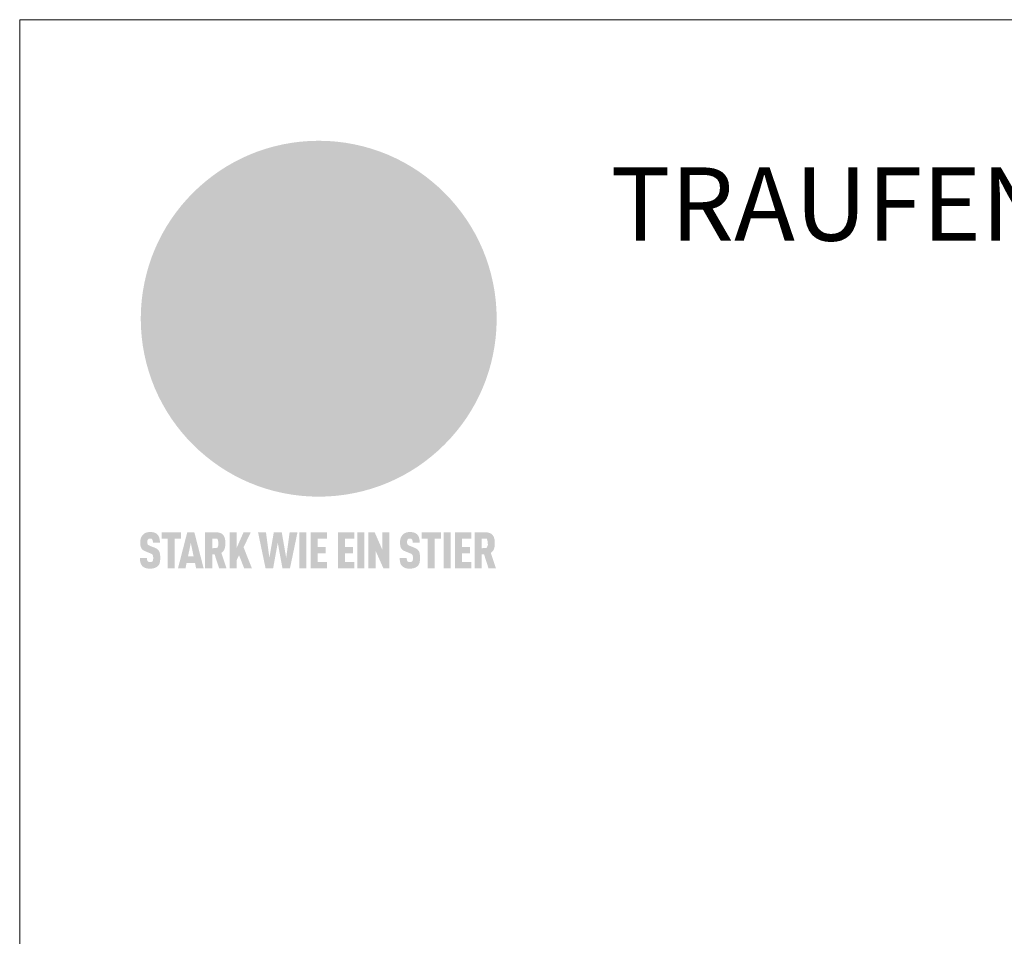
# Model space of a CAD drawing. Units: millimetres. Extents: x -19674 to 49424, y 0 to 4832.
# Drawn here: x 17700 to 17969, y 790 to 1039 of the extents above; entities that cross this region are included whole.
import ezdxf

# ---------------------------------------------------------------- set-up
doc = ezdxf.new("R2010")
doc.units = ezdxf.units.MM
for name, color, linetype, lineweight, true_color in [('01_PREFA-Dachprodukt', 7, 'Continuous', 25, 0xe1000f), ('10_Blattrahmen', 7, 'Continuous', 20, 0x000000), ('20_PREFA_Logo_weiss', 7, 'Continuous', 0, 0xfefefe), ('99_Text_1_DE', 7, 'Continuous', 25, 0xe1000f)]:
    doc.layers.add(name, color=color, linetype=linetype, lineweight=lineweight, true_color=true_color)
doc.styles.add('Arial', font='arial.ttf')

# ---------------------------------------------------------------- blocks, each defined once
blk = doc.blocks.new('A$C8d5866de')
h = blk.add_hatch(color=256)
h.dxf.hatch_style = 1
h.paths.add_polyline_path([(25.88, -1.79), (30.43, 2.83), (29.86, 3.85), (28.97, 5.42), (30.61, 5.51), (31.96, 5.49), (33.06, 5.39), (33.94, 5.21), (34.61, 4.98), (35.11, 4.71), (35.46, 4.42), (35.69, 4.13), (35.9, 3.67), (35.98, 3.2), (35.97, 2.74), (35.88, 2.32), (35.64, 1.65), (35.51, 1.39), (36.65, 2.5), (37.57, 3.44), (38.25, 4.27), (38.73, 4.92), (39.28, 5.79), (39.5, 6.31), (39.65, 6.89), (39.69, 7.52), (39.6, 8.21), (39.47, 8.6), (39.26, 8.97), (38.98, 9.31), (38.65, 9.63), (37.83, 10.18), (36.87, 10.64), (35.83, 11), (34.77, 11.29), (32.84, 11.67), (31.68, 11.8), (30.43, 11.88), (27.94, 11.93), (25.2, 11.86), (17.95, 24.26), (10.7, 36.66), (8.97, 36.63), (6.95, 36.49), (4.31, 36.16), (1.14, 35.59), (-0.61, 35.19), (-2.45, 34.69), (-4.36, 34.11), (-6.35, 33.41), (-8.39, 32.6), (-10.46, 31.66), (-11.95, 30.89), (-13.43, 30), (-14.88, 29.02), (-16.32, 27.96), (-17.72, 26.84), (-19.08, 25.66), (-21.68, 23.2), (-22.14, 22.78), (-22.7, 22.36), (-23.36, 21.94), (-24.12, 21.55), (-24.97, 21.2), (-25.93, 20.9), (-26.99, 20.66), (-28.15, 20.51), (-29.98, 20.27), (-31.01, 20.05), (-32.1, 19.74), (-33.19, 19.33), (-34.26, 18.78), (-35.28, 18.09), (-36.22, 17.24), (-36.66, 16.71), (-37.03, 16.13), (-37.33, 15.51), (-37.55, 14.89), (-37.7, 14.29), (-37.78, 13.71), (-37.79, 13.18), (-37.72, 12.72), (-38.08, 11.63), (-38.22, 10.64), (-38.19, 10.19), (-38.11, 9.8), (-37.98, 9.46), (-37.78, 9.18), (-37.03, 8.53), (-36.05, 7.94), (-34.78, 7.39), (-33.14, 6.84), (-33.5, 11.52), (-34.4, 12.11), (-35.06, 12.75), (-35.31, 13.13), (-35.46, 13.54), (-35.48, 13.86), (-35.41, 14.23), (-35.27, 14.62), (-35.05, 15.03), (-34.77, 15.43), (-34.42, 15.82), (-34.02, 16.17), (-33.56, 16.47), (-32.89, 16.79), (-32.13, 17.06), (-30.54, 17.45), (-28.73, 17.72), (-30.86, 5.72), (-33, -6.29), (-29.59, -5.64), (-26.61, -6.5), (-22.92, -0.91), (-15.97, -5.92), (-15.49, -19.29), (-11.91, -18.61), (-8.49, -19.48), (-3.25, -8.34), (0.23, -8.34), (4.44, -12.51), (15.04, -12.51), (16.8, -10.76), (21.99, -15.14), (27.17, -19.52), (30.62, -18.8), (35.07, -19.41)])
h.paths.add_polyline_path([(3.16, 5.42), (2.9, 5.18), (2.55, 5.05), (2.08, 5.01), (0.96, 5.1), (-0.85, 5.43), (-3.75, 5.67), (-5.66, 5.69), (-6.49, 5.61), (-7.16, 5.46), (-8.07, 5.08), (-8.8, 4.62), (-9.07, 4.35), (-9.29, 4.04), (-9.42, 3.7), (-9.47, 3.33), (-9.41, 2.6), (-9.26, 2.07), (-9.02, 1.62), (-10.37, 3.02), (-11.42, 4.18), (-12.15, 5.15), (-12.49, 5.78), (-12.81, 6.53), (-13.02, 7.28), (-13.05, 7.62), (-13.02, 7.92), (-12.83, 8.55), (-12.64, 8.93), (-12.35, 9.33), (-11.94, 9.74), (-11.37, 10.16), (-10.61, 10.57), (-9.64, 10.97), (-8.51, 11.31), (-7.32, 11.56), (-4.99, 11.87), (-3.05, 11.99), (-1.93, 12), (0.67, 11.9), (2.19, 11.76), (2.74, 11.68), (3.04, 11.57), (3.19, 11.39), (3.33, 11.09), (3.55, 10.23), (3.7, 9.24), (3.77, 8.37), (3.75, 7.52), (3.63, 6.59), (3.52, 6.14), (3.36, 5.75)], flags=16)
h = blk.add_hatch(color=256)
h.dxf.hatch_style = 1
h.paths.add_polyline_path([(-43.86, -62.92), (-43.89, -62.89), (-43.93, -62.86), (-43.97, -62.83), (-44.01, -62.8), (-44.05, -62.77), (-44.09, -62.74), (-44.13, -62.71), (-44.17, -62.68), (-44.21, -62.66), (-44.26, -62.63), (-44.3, -62.6), (-44.35, -62.58), (-44.45, -62.53), (-44.55, -62.48), (-44.66, -62.43), (-46.1, -61.86), (-46.19, -61.82), (-46.28, -61.78), (-46.35, -61.74), (-46.41, -61.7), (-46.46, -61.66), (-46.52, -61.61), (-46.56, -61.56), (-46.6, -61.51), (-46.63, -61.45), (-46.65, -61.39), (-46.67, -61.34), (-46.68, -61.28), (-46.69, -61.22), (-46.71, -61.15), (-46.71, -61.05), (-46.72, -60.95), (-46.71, -60.75), (-46.71, -60.67), (-46.7, -60.57), (-46.69, -60.5), (-46.67, -60.44), (-46.66, -60.38), (-46.63, -60.32), (-46.61, -60.27), (-46.58, -60.22), (-46.52, -60.14), (-46.48, -60.09), (-46.43, -60.05), (-46.39, -60.02), (-46.33, -59.99), (-46.28, -59.97), (-46.22, -59.95), (-46.15, -59.93), (-46.09, -59.92), (-45.98, -59.91), (-45.9, -59.91), (-45.83, -59.91), (-45.76, -59.93), (-45.69, -59.94), (-45.63, -59.96), (-45.57, -59.99), (-45.51, -60.03), (-45.45, -60.07), (-45.4, -60.12), (-45.36, -60.18), (-45.32, -60.24), (-45.29, -60.31), (-45.26, -60.39), (-45.24, -60.46), (-45.23, -60.53), (-45.22, -60.6), (-45.21, -60.66), (-45.21, -60.76), (-45.2, -60.91), (-45.2, -61.03), (-43.28, -61.03), (-43.28, -60.85), (-43.28, -60.67), (-43.3, -60.5), (-43.31, -60.41), (-43.32, -60.33), (-43.33, -60.25), (-43.34, -60.17), (-43.36, -60.09), (-43.37, -60.01), (-43.39, -59.93), (-43.41, -59.86), (-43.43, -59.79), (-43.45, -59.71), (-43.47, -59.64), (-43.5, -59.57), (-43.52, -59.5), (-43.55, -59.44), (-43.58, -59.37), (-43.61, -59.31), (-43.65, -59.25), (-43.68, -59.19), (-43.72, -59.13), (-43.76, -59.07), (-43.8, -59.01), (-43.84, -58.96), (-43.88, -58.91), (-43.93, -58.86), (-43.97, -58.81), (-44.02, -58.76), (-44.06, -58.72), (-44.1, -58.68), (-44.14, -58.65), (-44.19, -58.61), (-44.23, -58.58), (-44.28, -58.55), (-44.32, -58.52), (-44.37, -58.49), (-44.42, -58.46), (-44.47, -58.43), (-44.53, -58.41), (-44.58, -58.38), (-44.64, -58.36), (-44.69, -58.34), (-44.75, -58.32), (-44.81, -58.3), (-44.87, -58.28), (-44.94, -58.26), (-45, -58.24), (-45.07, -58.23), (-45.13, -58.21), (-45.2, -58.2), (-45.27, -58.19), (-45.34, -58.18), (-45.41, -58.17), (-45.49, -58.16), (-45.64, -58.15), (-45.8, -58.14), (-45.96, -58.13), (-46.1, -58.14), (-46.17, -58.14), (-46.24, -58.15), (-46.3, -58.15), (-46.37, -58.16), (-46.44, -58.17), (-46.5, -58.18), (-46.56, -58.19), (-46.63, -58.2), (-46.69, -58.21), (-46.75, -58.23), (-46.81, -58.24), (-46.87, -58.26), (-46.92, -58.28), (-46.98, -58.3), (-47.04, -58.32), (-47.09, -58.34), (-47.15, -58.36), (-47.2, -58.38), (-47.25, -58.41), (-47.31, -58.43), (-47.36, -58.46), (-47.41, -58.49), (-47.46, -58.52), (-47.5, -58.55), (-47.55, -58.58), (-47.6, -58.61), (-47.64, -58.65), (-47.69, -58.68), (-47.73, -58.72), (-47.77, -58.76), (-47.83, -58.81), (-47.88, -58.86), (-47.93, -58.91), (-47.98, -58.96), (-48.02, -59.02), (-48.07, -59.07), (-48.11, -59.13), (-48.15, -59.19), (-48.19, -59.25), (-48.23, -59.31), (-48.27, -59.37), (-48.3, -59.43), (-48.34, -59.5), (-48.37, -59.56), (-48.4, -59.63), (-48.43, -59.7), (-48.45, -59.77), (-48.48, -59.84), (-48.5, -59.91), (-48.52, -59.99), (-48.54, -60.06), (-48.56, -60.13), (-48.57, -60.21), (-48.59, -60.29), (-48.6, -60.36), (-48.61, -60.44), (-48.62, -60.52), (-48.63, -60.6), (-48.63, -60.69), (-48.64, -60.77), (-48.64, -60.85), (-48.64, -61.07), (-48.64, -61.21), (-48.63, -61.33), (-48.62, -61.46), (-48.61, -61.58), (-48.6, -61.69), (-48.58, -61.8), (-48.56, -61.9), (-48.54, -62), (-48.53, -62.05), (-48.52, -62.1), (-48.5, -62.15), (-48.49, -62.19), (-48.47, -62.24), (-48.46, -62.28), (-48.44, -62.32), (-48.43, -62.36), (-48.41, -62.4), (-48.39, -62.44), (-48.37, -62.48), (-48.36, -62.51), (-48.34, -62.55), (-48.32, -62.58), (-48.29, -62.61), (-48.27, -62.65), (-48.25, -62.68), (-48.23, -62.71), (-48.2, -62.74), (-48.18, -62.77), (-48.15, -62.8), (-48.13, -62.83), (-48.1, -62.86), (-48.07, -62.89), (-48.04, -62.92), (-48.01, -62.94), (-47.98, -62.97), (-47.95, -63), (-47.92, -63.02), (-47.89, -63.05), (-47.85, -63.07), (-47.82, -63.1), (-47.78, -63.12), (-47.75, -63.15), (-47.71, -63.17), (-47.67, -63.19), (-47.64, -63.21), (-47.6, -63.23), (-47.56, -63.26), (-47.52, -63.28), (-47.43, -63.32), (-47.35, -63.35), (-46, -63.9), (-45.88, -63.95), (-45.82, -63.97), (-45.76, -64), (-45.68, -64.04), (-45.59, -64.08), (-45.54, -64.12), (-45.47, -64.16), (-45.42, -64.21), (-45.37, -64.25), (-45.32, -64.3), (-45.28, -64.35), (-45.25, -64.4), (-45.23, -64.46), (-45.2, -64.53), (-45.18, -64.6), (-45.16, -64.69), (-45.14, -64.77), (-45.14, -64.84), (-45.13, -64.9), (-45.12, -64.97), (-45.12, -65.05), (-45.12, -65.12), (-45.12, -65.2), (-45.12, -65.4), (-45.12, -65.49), (-45.13, -65.55), (-45.14, -65.61), (-45.15, -65.68), (-45.16, -65.76), (-45.18, -65.83), (-45.2, -65.9), (-45.23, -65.97), (-45.26, -66.03), (-45.3, -66.08), (-45.32, -66.11), (-45.34, -66.13), (-45.38, -66.17), (-45.42, -66.21), (-45.47, -66.24), (-45.53, -66.27), (-45.59, -66.3), (-45.65, -66.32), (-45.72, -66.33), (-45.8, -66.34), (-45.88, -66.35), (-45.97, -66.35), (-46.05, -66.35), (-46.12, -66.34), (-46.2, -66.33), (-46.27, -66.31), (-46.33, -66.29), (-46.39, -66.26), (-46.45, -66.23), (-46.51, -66.19), (-46.56, -66.15), (-46.6, -66.11), (-46.63, -66.06), (-46.67, -66.01), (-46.7, -65.95), (-46.73, -65.88), (-46.75, -65.8), (-46.76, -65.75), (-46.77, -65.69), (-46.78, -65.63), (-46.78, -65.57), (-46.79, -65.51), (-46.79, -65.44), (-46.8, -65.37), (-46.8, -65.3), (-46.8, -65.23), (-48.72, -65.23), (-48.72, -65.41), (-48.72, -65.59), (-48.71, -65.76), (-48.69, -65.92), (-48.67, -66.08), (-48.66, -66.16), (-48.65, -66.23), (-48.63, -66.3), (-48.62, -66.37), (-48.6, -66.44), (-48.58, -66.51), (-48.56, -66.58), (-48.54, -66.64), (-48.52, -66.7), (-48.5, -66.77), (-48.47, -66.83), (-48.44, -66.89), (-48.41, -66.94), (-48.38, -67), (-48.35, -67.06), (-48.32, -67.11), (-48.28, -67.16), (-48.25, -67.21), (-48.21, -67.26), (-48.17, -67.31), (-48.13, -67.36), (-48.08, -67.41), (-48.04, -67.45), (-48, -67.49), (-47.96, -67.53), (-47.91, -67.56), (-47.86, -67.6), (-47.81, -67.64), (-47.76, -67.67), (-47.71, -67.7), (-47.65, -67.74), (-47.6, -67.77), (-47.54, -67.8), (-47.48, -67.83), (-47.42, -67.86), (-47.36, -67.88), (-47.29, -67.91), (-47.23, -67.93), (-47.16, -67.96), (-47.09, -67.98), (-47.02, -68), (-46.95, -68.02), (-46.88, -68.03), (-46.8, -68.05), (-46.73, -68.06), (-46.65, -68.08), (-46.57, -68.09), (-46.48, -68.1), (-46.4, -68.11), (-46.32, -68.11), (-46.23, -68.12), (-46.14, -68.12), (-45.96, -68.13), (-45.78, -68.12), (-45.69, -68.12), (-45.6, -68.11), (-45.52, -68.1), (-45.44, -68.09), (-45.35, -68.08), (-45.27, -68.07), (-45.2, -68.06), (-45.12, -68.04), (-45.04, -68.03), (-44.97, -68.01), (-44.89, -67.99), (-44.82, -67.97), (-44.75, -67.94), (-44.68, -67.92), (-44.62, -67.89), (-44.55, -67.87), (-44.49, -67.84), (-44.43, -67.81), (-44.37, -67.78), (-44.31, -67.75), (-44.25, -67.72), (-44.2, -67.69), (-44.14, -67.65), (-44.09, -67.62), (-44.04, -67.58), (-43.99, -67.55), (-43.95, -67.51), (-43.9, -67.47), (-43.86, -67.43), (-43.82, -67.39), (-43.77, -67.34), (-43.73, -67.3), (-43.69, -67.25), (-43.65, -67.2), (-43.63, -67.17), (-43.61, -67.14), (-43.59, -67.12), (-43.57, -67.09), (-43.54, -67.04), (-43.51, -66.98), (-43.48, -66.92), (-43.45, -66.86), (-43.42, -66.8), (-43.4, -66.74), (-43.38, -66.68), (-43.35, -66.62), (-43.33, -66.55), (-43.32, -66.49), (-43.3, -66.42), (-43.29, -66.35), (-43.27, -66.28), (-43.26, -66.21), (-43.24, -66.06), (-43.22, -65.9), (-43.21, -65.74), (-43.2, -65.57), (-43.19, -65.4), (-43.19, -65.21), (-43.19, -65.06), (-43.2, -64.9), (-43.2, -64.75), (-43.21, -64.61), (-43.22, -64.48), (-43.23, -64.34), (-43.25, -64.22), (-43.27, -64.1), (-43.29, -63.98), (-43.3, -63.93), (-43.31, -63.87), (-43.33, -63.82), (-43.34, -63.77), (-43.36, -63.72), (-43.37, -63.67), (-43.39, -63.62), (-43.41, -63.58), (-43.42, -63.53), (-43.44, -63.49), (-43.46, -63.45), (-43.48, -63.41), (-43.5, -63.37), (-43.52, -63.33), (-43.54, -63.29), (-43.57, -63.26), (-43.59, -63.22), (-43.62, -63.18), (-43.64, -63.15), (-43.67, -63.11), (-43.7, -63.08), (-43.73, -63.05), (-43.76, -63.01), (-43.79, -62.98), (-43.82, -62.95)])
h = blk.add_hatch(color=256)
h.dxf.hatch_style = 1
h.paths.add_polyline_path([(-39.22, -59.98), (-37.56, -59.98), (-37.56, -58.2), (-42.8, -58.2), (-42.8, -59.98), (-41.14, -59.98), (-41.14, -68.06), (-39.22, -68.06)])
h = blk.add_hatch(color=256)
h.dxf.hatch_style = 1
h.paths.add_polyline_path([(-38.36, -68.06), (-36.32, -68.06), (-36, -66.54), (-33.73, -66.54), (-33.41, -68.06), (-31.36, -68.06), (-33.9, -58.2), (-35.83, -58.2)])
h.paths.add_polyline_path([(-35.62, -64.76), (-34.86, -61.1), (-34.1, -64.76)], flags=16)
h = blk.add_hatch(color=256)
h.dxf.hatch_style = 1
h.paths.add_polyline_path([(-30.96, -68.06), (-29.03, -68.06), (-29.03, -64.26), (-28.37, -64.26), (-27.14, -68.06), (-25.13, -68.06), (-26.54, -63.83), (-26.46, -63.77), (-26.42, -63.74), (-26.38, -63.71), (-26.34, -63.68), (-26.3, -63.65), (-26.27, -63.62), (-26.23, -63.59), (-26.19, -63.56), (-26.16, -63.52), (-26.13, -63.49), (-26.1, -63.46), (-26.06, -63.42), (-26.03, -63.39), (-26, -63.36), (-25.98, -63.32), (-25.95, -63.29), (-25.92, -63.25), (-25.9, -63.21), (-25.87, -63.18), (-25.85, -63.14), (-25.82, -63.1), (-25.8, -63.06), (-25.78, -63.03), (-25.76, -62.99), (-25.74, -62.95), (-25.72, -62.91), (-25.7, -62.87), (-25.69, -62.83), (-25.67, -62.79), (-25.66, -62.74), (-25.64, -62.7), (-25.62, -62.62), (-25.59, -62.53), (-25.57, -62.45), (-25.55, -62.36), (-25.53, -62.27), (-25.51, -62.18), (-25.5, -62.09), (-25.48, -62), (-25.47, -61.9), (-25.46, -61.81), (-25.45, -61.71), (-25.45, -61.62), (-25.44, -61.52), (-25.44, -61.42), (-25.44, -61.32), (-25.45, -60.88), (-25.45, -60.71), (-25.47, -60.55), (-25.49, -60.39), (-25.5, -60.31), (-25.51, -60.24), (-25.52, -60.17), (-25.54, -60.09), (-25.55, -60.02), (-25.57, -59.95), (-25.59, -59.88), (-25.61, -59.82), (-25.63, -59.75), (-25.65, -59.68), (-25.67, -59.62), (-25.69, -59.56), (-25.72, -59.5), (-25.75, -59.44), (-25.77, -59.38), (-25.8, -59.32), (-25.83, -59.26), (-25.86, -59.21), (-25.9, -59.16), (-25.93, -59.1), (-25.97, -59.05), (-26, -59), (-26.02, -58.98), (-26.04, -58.95), (-26.06, -58.93), (-26.08, -58.91), (-26.1, -58.88), (-26.12, -58.86), (-26.14, -58.84), (-26.17, -58.82), (-26.19, -58.8), (-26.21, -58.77), (-26.23, -58.75), (-26.26, -58.73), (-26.28, -58.71), (-26.31, -58.69), (-26.33, -58.68), (-26.36, -58.66), (-26.39, -58.64), (-26.41, -58.62), (-26.44, -58.6), (-26.47, -58.59), (-26.52, -58.55), (-26.58, -58.52), (-26.64, -58.49), (-26.71, -58.46), (-26.77, -58.43), (-26.84, -58.41), (-26.91, -58.38), (-26.98, -58.36), (-27.05, -58.34), (-27.12, -58.32), (-27.2, -58.3), (-27.28, -58.29), (-27.36, -58.27), (-27.44, -58.26), (-27.52, -58.25), (-27.61, -58.23), (-27.7, -58.23), (-27.79, -58.22), (-27.88, -58.21), (-27.97, -58.21), (-28.17, -58.2), (-30.96, -58.2)])
h.paths.add_polyline_path([(-29.03, -59.98), (-27.61, -59.98), (-27.45, -60.48), (-27.44, -60.53), (-27.37, -60.79), (-27.37, -60.94), (-27.32, -61.59), (-27.61, -62.43), (-29.03, -62.57)], flags=16)
h = blk.add_hatch(color=256)
h.dxf.hatch_style = 1
h.paths.add_polyline_path([(-22.35, -62.44), (-22.35, -58.2), (-24.28, -58.2), (-24.28, -68.06), (-22.35, -68.06), (-22.35, -65.79), (-21.72, -64.46), (-20.3, -68.06), (-18.2, -68.06), (-20.48, -62.3), (-18.52, -58.2), (-20.48, -58.2)])
h = blk.add_hatch(color=256)
h.dxf.hatch_style = 1
h.paths.add_polyline_path([(-14.48, -68.06), (-12.43, -68.06), (-11.16, -61.08), (-9.88, -68.06), (-7.84, -68.06), (-5.78, -58.2), (-7.93, -58.2), (-8.86, -65.17), (-10.08, -58.2), (-12.24, -58.2), (-13.45, -65.17), (-14.38, -58.2), (-16.54, -58.2)])
h = blk.add_hatch(color=256)
h.dxf.hatch_style = 1
h.paths.add_polyline_path([(-5.32, -68.06), (-3.4, -68.06), (-3.4, -58.2), (-5.32, -58.2)])
h = blk.add_hatch(color=256)
h.dxf.hatch_style = 1
h.paths.add_polyline_path([(-0.32, -59.98), (2.25, -59.98), (2.25, -58.2), (-2.24, -58.2), (-2.24, -68.06), (2.25, -68.06), (2.25, -66.28), (-0.32, -66.28), (-0.32, -63.98), (1.9, -63.98), (1.9, -62.21), (-0.32, -62.21)])
h = blk.add_hatch(color=256)
h.dxf.hatch_style = 1
h.paths.add_polyline_path([(9.71, -68.06), (9.71, -66.28), (7.14, -66.28), (7.14, -63.98), (9.35, -63.98), (9.35, -62.21), (7.14, -62.21), (7.14, -59.98), (9.71, -59.98), (9.71, -58.2), (5.21, -58.2), (5.21, -68.06)])
h = blk.add_hatch(color=256)
h.dxf.hatch_style = 1
h.paths.add_polyline_path([(12.45, -58.2), (10.53, -58.2), (10.53, -68.06), (12.45, -68.06)])
h = blk.add_hatch(color=256)
h.dxf.hatch_style = 1
h.paths.add_polyline_path([(15.24, -58.2), (13.56, -58.2), (13.56, -68.06), (15.49, -68.06), (15.49, -63.24), (17.65, -68.06), (19.29, -68.06), (19.29, -58.2), (17.36, -58.2), (17.36, -63.02)])
h = blk.add_hatch(color=256)
h.dxf.hatch_style = 1
h.paths.add_polyline_path([(24.09, -60.75), (24.09, -60.67), (24.1, -60.57), (24.12, -60.5), (24.13, -60.44), (24.15, -60.38), (24.17, -60.32), (24.19, -60.27), (24.22, -60.22), (24.28, -60.14), (24.32, -60.09), (24.37, -60.05), (24.42, -60.02), (24.47, -59.99), (24.52, -59.97), (24.58, -59.95), (24.65, -59.93), (24.72, -59.92), (24.82, -59.91), (24.9, -59.91), (24.97, -59.91), (25.05, -59.93), (25.11, -59.94), (25.17, -59.96), (25.23, -59.99), (25.29, -60.03), (25.35, -60.07), (25.4, -60.12), (25.44, -60.18), (25.48, -60.24), (25.52, -60.31), (25.54, -60.39), (25.56, -60.46), (25.58, -60.53), (25.58, -60.6), (25.59, -60.66), (25.6, -60.76), (25.6, -60.91), (25.6, -61.03), (27.53, -61.03), (27.53, -60.85), (27.52, -60.67), (27.5, -60.5), (27.5, -60.41), (27.49, -60.33), (27.47, -60.25), (27.46, -60.17), (27.45, -60.09), (27.43, -60.01), (27.41, -59.93), (27.39, -59.86), (27.37, -59.79), (27.35, -59.71), (27.33, -59.64), (27.31, -59.57), (27.28, -59.5), (27.25, -59.44), (27.22, -59.37), (27.19, -59.31), (27.16, -59.25), (27.12, -59.19), (27.09, -59.13), (27.05, -59.07), (27.01, -59.01), (26.97, -58.96), (26.92, -58.91), (26.88, -58.86), (26.83, -58.81), (26.78, -58.76), (26.74, -58.72), (26.7, -58.68), (26.66, -58.65), (26.62, -58.61), (26.57, -58.58), (26.53, -58.55), (26.48, -58.52), (26.43, -58.49), (26.38, -58.46), (26.33, -58.43), (26.28, -58.41), (26.22, -58.38), (26.17, -58.36), (26.11, -58.34), (26.05, -58.32), (25.99, -58.3), (25.93, -58.28), (25.87, -58.26), (25.8, -58.24), (25.74, -58.23), (25.67, -58.21), (25.6, -58.2), (25.53, -58.19), (25.46, -58.18), (25.39, -58.17), (25.32, -58.16), (25.16, -58.15), (25.01, -58.14), (24.84, -58.13), (24.7, -58.14), (24.63, -58.14), (24.57, -58.15), (24.5, -58.15), (24.43, -58.16), (24.37, -58.17), (24.3, -58.18), (24.24, -58.19), (24.18, -58.2), (24.12, -58.21), (24.05, -58.23), (24, -58.24), (23.94, -58.26), (23.88, -58.28), (23.82, -58.3), (23.76, -58.32), (23.71, -58.34), (23.66, -58.36), (23.6, -58.38), (23.55, -58.41), (23.5, -58.43), (23.45, -58.46), (23.4, -58.49), (23.35, -58.52), (23.3, -58.55), (23.25, -58.58), (23.21, -58.61), (23.16, -58.65), (23.12, -58.68), (23.07, -58.72), (23.03, -58.76), (22.98, -58.81), (22.92, -58.86), (22.87, -58.91), (22.83, -58.96), (22.78, -59.02), (22.73, -59.07), (22.69, -59.13), (22.65, -59.19), (22.61, -59.25), (22.57, -59.31), (22.53, -59.37), (22.5, -59.43), (22.47, -59.5), (22.44, -59.56), (22.41, -59.63), (22.38, -59.7), (22.35, -59.77), (22.33, -59.84), (22.3, -59.91), (22.28, -59.99), (22.26, -60.06), (22.25, -60.13), (22.23, -60.21), (22.22, -60.29), (22.2, -60.36), (22.19, -60.44), (22.18, -60.52), (22.18, -60.6), (22.17, -60.69), (22.17, -60.77), (22.16, -60.85), (22.16, -61.07), (22.17, -61.21), (22.17, -61.33), (22.18, -61.46), (22.19, -61.58), (22.21, -61.69), (22.22, -61.8), (22.24, -61.9), (22.26, -62), (22.27, -62.05), (22.29, -62.1), (22.3, -62.15), (22.31, -62.19), (22.33, -62.24), (22.34, -62.28), (22.36, -62.32), (22.38, -62.36), (22.39, -62.4), (22.41, -62.44), (22.43, -62.48), (22.45, -62.51), (22.47, -62.55), (22.49, -62.58), (22.51, -62.61), (22.53, -62.65), (22.55, -62.68), (22.58, -62.71), (22.6, -62.74), (22.63, -62.77), (22.65, -62.8), (22.68, -62.83), (22.71, -62.86), (22.73, -62.89), (22.76, -62.92), (22.79, -62.94), (22.82, -62.97), (22.85, -63), (22.88, -63.02), (22.92, -63.05), (22.95, -63.07), (22.99, -63.1), (23.02, -63.12), (23.06, -63.15), (23.09, -63.17), (23.13, -63.19), (23.17, -63.21), (23.21, -63.23), (23.25, -63.26), (23.29, -63.28), (23.37, -63.32), (23.46, -63.35), (24.8, -63.9), (24.93, -63.95), (24.99, -63.97), (25.04, -64), (25.13, -64.04), (25.21, -64.08), (25.27, -64.12), (25.33, -64.16), (25.39, -64.21), (25.44, -64.25), (25.48, -64.3), (25.52, -64.35), (25.55, -64.4), (25.58, -64.46), (25.6, -64.53), (25.62, -64.6), (25.64, -64.69), (25.66, -64.77), (25.67, -64.84), (25.67, -64.9), (25.68, -64.97), (25.68, -65.05), (25.68, -65.12), (25.69, -65.2), (25.68, -65.4), (25.68, -65.49), (25.67, -65.55), (25.67, -65.61), (25.66, -65.68), (25.64, -65.76), (25.63, -65.83), (25.6, -65.9), (25.58, -65.97), (25.54, -66.03), (25.51, -66.08), (25.48, -66.11), (25.46, -66.13), (25.43, -66.17), (25.38, -66.21), (25.33, -66.24), (25.27, -66.27), (25.21, -66.3), (25.15, -66.32), (25.08, -66.33), (25.01, -66.34), (24.92, -66.35), (24.83, -66.35), (24.76, -66.35), (24.68, -66.34), (24.6, -66.33), (24.54, -66.31), (24.48, -66.29), (24.42, -66.26), (24.36, -66.23), (24.29, -66.19), (24.24, -66.15), (24.21, -66.11), (24.17, -66.06), (24.14, -66.01), (24.11, -65.95), (24.08, -65.88), (24.05, -65.8), (24.04, -65.75), (24.03, -65.69), (24.03, -65.63), (24.02, -65.57), (24.01, -65.51), (24.01, -65.44), (24.01, -65.37), (24.01, -65.3), (24.01, -65.23), (22.08, -65.23), (22.08, -65.41), (22.09, -65.59), (22.1, -65.76), (22.11, -65.92), (22.13, -66.08), (22.14, -66.16), (22.16, -66.23), (22.17, -66.3), (22.19, -66.37), (22.2, -66.44), (22.22, -66.51), (22.24, -66.58), (22.26, -66.64), (22.28, -66.7), (22.31, -66.77), (22.33, -66.83), (22.36, -66.89), (22.39, -66.94), (22.42, -67), (22.45, -67.06), (22.48, -67.11), (22.52, -67.16), (22.56, -67.21), (22.59, -67.26), (22.63, -67.31), (22.68, -67.36), (22.72, -67.41), (22.76, -67.45), (22.8, -67.49), (22.85, -67.53), (22.89, -67.56), (22.94, -67.6), (22.99, -67.64), (23.04, -67.67), (23.09, -67.7), (23.15, -67.74), (23.2, -67.77), (23.26, -67.8), (23.32, -67.83), (23.38, -67.86), (23.44, -67.88), (23.51, -67.91), (23.57, -67.93), (23.64, -67.96), (23.71, -67.98), (23.78, -68), (23.85, -68.02), (23.93, -68.03), (24, -68.05), (24.08, -68.06), (24.16, -68.08), (24.24, -68.09), (24.32, -68.1), (24.4, -68.11), (24.49, -68.11), (24.57, -68.12), (24.66, -68.12), (24.84, -68.13), (25.02, -68.12), (25.11, -68.12), (25.2, -68.11), (25.28, -68.1), (25.37, -68.09), (25.45, -68.08), (25.53, -68.07), (25.61, -68.06), (25.69, -68.04), (25.76, -68.03), (25.84, -68.01), (25.91, -67.99), (25.98, -67.97), (26.05, -67.94), (26.12, -67.92), (26.18, -67.89), (26.25, -67.87), (26.31, -67.84), (26.38, -67.81), (26.44, -67.78), (26.49, -67.75), (26.55, -67.72), (26.61, -67.69), (26.66, -67.65), (26.71, -67.62), (26.76, -67.58), (26.81, -67.55), (26.86, -67.51), (26.9, -67.47), (26.94, -67.43), (26.99, -67.39), (27.03, -67.34), (27.07, -67.3), (27.12, -67.25), (27.15, -67.2), (27.17, -67.17), (27.19, -67.14), (27.21, -67.12), (27.23, -67.09), (27.26, -67.04), (27.29, -66.98), (27.33, -66.92), (27.35, -66.86), (27.38, -66.8), (27.4, -66.74), (27.43, -66.68), (27.45, -66.62), (27.47, -66.55), (27.49, -66.49), (27.5, -66.42), (27.52, -66.35), (27.53, -66.28), (27.54, -66.21), (27.56, -66.06), (27.58, -65.9), (27.6, -65.74), (27.6, -65.57), (27.61, -65.4), (27.61, -65.21), (27.61, -65.06), (27.61, -64.9), (27.6, -64.75), (27.59, -64.61), (27.58, -64.48), (27.57, -64.34), (27.55, -64.22), (27.54, -64.1), (27.51, -63.98), (27.5, -63.93), (27.49, -63.87), (27.47, -63.82), (27.46, -63.77), (27.45, -63.72), (27.43, -63.67), (27.41, -63.62), (27.4, -63.58), (27.38, -63.53), (27.36, -63.49), (27.34, -63.45), (27.32, -63.41), (27.3, -63.37), (27.28, -63.33), (27.26, -63.29), (27.24, -63.26), (27.21, -63.22), (27.19, -63.18), (27.16, -63.15), (27.13, -63.11), (27.1, -63.08), (27.07, -63.05), (27.04, -63.01), (27.01, -62.98), (26.98, -62.95), (26.94, -62.92), (26.91, -62.89), (26.87, -62.86), (26.84, -62.83), (26.8, -62.8), (26.76, -62.77), (26.72, -62.74), (26.68, -62.71), (26.63, -62.68), (26.59, -62.66), (26.54, -62.63), (26.5, -62.6), (26.45, -62.58), (26.35, -62.53), (26.25, -62.48), (26.15, -62.43), (24.7, -61.86), (24.61, -61.82), (24.53, -61.78), (24.45, -61.74), (24.4, -61.7), (24.34, -61.66), (24.29, -61.61), (24.24, -61.56), (24.2, -61.51), (24.17, -61.45), (24.15, -61.39), (24.13, -61.34), (24.12, -61.28), (24.11, -61.22), (24.1, -61.15), (24.09, -61.05), (24.09, -60.95)])
h = blk.add_hatch(color=256)
h.dxf.hatch_style = 1
h.paths.add_polyline_path([(29.7, -59.98), (29.7, -68.06), (31.63, -68.06), (31.63, -59.98), (33.29, -59.98), (33.29, -58.2), (28.04, -58.2), (28.04, -59.98)])
h = blk.add_hatch(color=256)
h.dxf.hatch_style = 1
h.paths.add_polyline_path([(34.04, -68.06), (35.96, -68.06), (35.96, -58.2), (34.04, -58.2)])
h = blk.add_hatch(color=256)
h.dxf.hatch_style = 1
h.paths.add_polyline_path([(37.11, -68.06), (41.61, -68.06), (41.61, -66.28), (39.04, -66.28), (39.04, -63.98), (41.25, -63.98), (41.25, -62.21), (39.04, -62.21), (39.04, -59.98), (41.61, -59.98), (41.61, -58.2), (37.11, -58.2)])
h = blk.add_hatch(color=256)
h.dxf.hatch_style = 1
h.paths.add_polyline_path([(42.47, -68.06), (44.4, -68.06), (44.4, -64.26), (45.07, -64.26), (46.29, -68.06), (48.3, -68.06), (46.89, -63.83), (46.97, -63.77), (47.01, -63.74), (47.05, -63.71), (47.09, -63.68), (47.13, -63.65), (47.17, -63.62), (47.2, -63.59), (47.24, -63.56), (47.27, -63.52), (47.3, -63.49), (47.34, -63.46), (47.37, -63.42), (47.4, -63.39), (47.43, -63.36), (47.45, -63.32), (47.48, -63.29), (47.51, -63.25), (47.54, -63.21), (47.56, -63.18), (47.58, -63.14), (47.61, -63.1), (47.63, -63.06), (47.65, -63.03), (47.67, -62.99), (47.69, -62.95), (47.71, -62.91), (47.73, -62.87), (47.74, -62.83), (47.76, -62.79), (47.77, -62.74), (47.79, -62.7), (47.81, -62.62), (47.84, -62.53), (47.86, -62.45), (47.88, -62.36), (47.9, -62.27), (47.92, -62.18), (47.93, -62.09), (47.95, -62), (47.96, -61.9), (47.97, -61.81), (47.98, -61.71), (47.98, -61.62), (47.99, -61.52), (47.99, -61.42), (47.99, -61.32), (47.98, -60.88), (47.98, -60.71), (47.96, -60.55), (47.95, -60.39), (47.93, -60.31), (47.92, -60.24), (47.91, -60.17), (47.89, -60.09), (47.88, -60.02), (47.86, -59.95), (47.84, -59.88), (47.82, -59.82), (47.8, -59.75), (47.78, -59.68), (47.76, -59.62), (47.74, -59.56), (47.71, -59.5), (47.68, -59.44), (47.66, -59.38), (47.63, -59.32), (47.6, -59.26), (47.57, -59.21), (47.53, -59.16), (47.5, -59.1), (47.46, -59.05), (47.43, -59), (47.41, -58.98), (47.39, -58.95), (47.37, -58.93), (47.35, -58.91), (47.33, -58.88), (47.31, -58.86), (47.29, -58.84), (47.27, -58.82), (47.24, -58.8), (47.22, -58.77), (47.2, -58.75), (47.17, -58.73), (47.15, -58.71), (47.12, -58.69), (47.1, -58.68), (47.07, -58.66), (47.05, -58.64), (47.02, -58.62), (46.99, -58.6), (46.96, -58.59), (46.91, -58.55), (46.85, -58.52), (46.79, -58.49), (46.72, -58.46), (46.66, -58.43), (46.59, -58.41), (46.52, -58.38), (46.45, -58.36), (46.38, -58.34), (46.31, -58.32), (46.23, -58.3), (46.15, -58.29), (46.07, -58.27), (45.99, -58.26), (45.91, -58.25), (45.82, -58.23), (45.73, -58.23), (45.64, -58.22), (45.55, -58.21), (45.46, -58.21), (45.26, -58.2), (42.47, -58.2)])
h.paths.add_polyline_path([(44.4, -59.98), (45.82, -59.98), (45.98, -60.48), (45.99, -60.53), (46.06, -60.79), (46.06, -60.94), (46.11, -61.59), (45.82, -62.43), (44.4, -62.57)], flags=16)
at = {"layer": '01_PREFA-Dachprodukt'}
h = blk.add_hatch(color=256, dxfattribs=at)
h.dxf.hatch_style = 1
h.paths.add_polyline_path([(-40.22, -27.12), (-38.86, -29.02), (-37.43, -30.85), (-35.9, -32.61), (-34.29, -34.29), (-32.61, -35.9), (-30.85, -37.42), (-29.02, -38.86), (-27.12, -40.22), (-25.15, -41.48), (-23.12, -42.65), (-21.03, -43.72), (-18.88, -44.69), (-16.68, -45.56), (-14.42, -46.32), (-12.12, -46.97), (-9.77, -47.51), (-7.39, -47.94), (-4.96, -48.25), (-2.5, -48.44), (0, -48.5), (2.5, -48.44), (4.96, -48.25), (7.39, -47.94), (9.77, -47.51), (12.12, -46.97), (14.42, -46.32), (16.68, -45.56), (18.88, -44.69), (21.03, -43.72), (23.12, -42.65), (25.15, -41.48), (27.12, -40.22), (29.02, -38.86), (30.85, -37.42), (32.61, -35.9), (34.29, -34.29), (35.9, -32.61), (37.42, -30.85), (38.86, -29.02), (40.22, -27.12), (41.48, -25.15), (42.65, -23.12), (43.72, -21.03), (44.69, -18.88), (45.56, -16.68), (46.32, -14.42), (46.97, -12.12), (47.51, -9.77), (47.94, -7.39), (48.25, -4.96), (48.44, -2.5), (48.5, 0), (48.44, 2.5), (48.25, 4.96), (47.94, 7.39), (47.51, 9.77), (46.97, 12.12), (46.32, 14.42), (45.56, 16.68), (44.69, 18.88), (43.72, 21.03), (42.65, 23.12), (41.48, 25.15), (40.22, 27.12), (38.86, 29.02), (37.42, 30.85), (35.9, 32.61), (34.29, 34.29), (32.61, 35.9), (30.85, 37.42), (29.02, 38.86), (27.12, 40.22), (25.15, 41.48), (23.12, 42.65), (21.03, 43.72), (18.88, 44.69), (16.68, 45.56), (14.42, 46.32), (12.12, 46.97), (9.77, 47.51), (7.39, 47.94), (4.96, 48.25), (2.5, 48.44), (0, 48.5), (-2.5, 48.44), (-4.96, 48.25), (-7.39, 47.94), (-9.77, 47.51), (-12.12, 46.97), (-14.42, 46.32), (-16.68, 45.56), (-18.88, 44.69), (-21.03, 43.72), (-23.12, 42.65), (-25.15, 41.48), (-27.12, 40.22), (-29.02, 38.86), (-30.85, 37.42), (-32.61, 35.9), (-34.29, 34.29), (-35.9, 32.61), (-37.43, 30.85), (-38.86, 29.02), (-40.22, 27.12), (-41.48, 25.15), (-42.65, 23.12), (-43.72, 21.03), (-44.69, 18.88), (-45.56, 16.68), (-46.32, 14.42), (-46.97, 12.12), (-47.51, 9.77), (-47.94, 7.39), (-48.25, 4.96), (-48.44, 2.5), (-48.5, 0), (-48.44, -2.5), (-48.25, -4.96), (-47.94, -7.39), (-47.51, -9.77), (-46.97, -12.12), (-46.32, -14.42), (-45.56, -16.68), (-44.69, -18.88), (-43.72, -21.03), (-42.65, -23.12), (-41.48, -25.15)])
h.paths.add_polyline_path([(-26.11, -24.38), (-20.54, -24.38), (-19.96, -24.41), (-19.44, -24.49), (-18.52, -24.77), (-17.78, -25.21), (-17.2, -25.76), (-16.76, -26.38), (-16.47, -27.05), (-16.3, -27.73), (-16.24, -28.38), (-16.33, -29.38), (-16.58, -30.23), (-16.99, -30.94), (-17.53, -31.53), (-18.2, -31.97), (-18.98, -32.29), (-19.86, -32.48), (-20.83, -32.54), (-22.5, -32.54), (-22.5, -36.08), (-26.11, -36.08)], flags=16)
h.paths.add_polyline_path([(-22.5, -27.38), (-20.52, -27.38), (-20, -27.73), (-19.74, -28.11), (-19.65, -28.57), (-19.74, -29.02), (-20, -29.41), (-20.38, -29.66), (-20.84, -29.75), (-22.5, -29.75)], flags=0)
h.paths.add_polyline_path([(-33, -6.29), (-30.86, 5.72), (-28.73, 17.72), (-30.54, 17.45), (-32.13, 17.06), (-32.89, 16.79), (-33.56, 16.47), (-34.02, 16.17), (-34.42, 15.82), (-34.77, 15.43), (-35.05, 15.03), (-35.27, 14.62), (-35.41, 14.23), (-35.48, 13.86), (-35.46, 13.54), (-35.31, 13.13), (-35.06, 12.75), (-34.4, 12.11), (-33.5, 11.52), (-33.14, 6.84), (-34.78, 7.39), (-36.05, 7.94), (-37.03, 8.53), (-37.78, 9.18), (-37.98, 9.46), (-38.11, 9.8), (-38.19, 10.19), (-38.22, 10.64), (-38.08, 11.63), (-37.72, 12.72), (-37.79, 13.18), (-37.78, 13.71), (-37.7, 14.29), (-37.55, 14.89), (-37.33, 15.51), (-37.03, 16.13), (-36.66, 16.71), (-36.22, 17.24), (-35.28, 18.09), (-34.26, 18.78), (-33.19, 19.33), (-32.1, 19.74), (-31.01, 20.05), (-29.98, 20.27), (-28.15, 20.51), (-26.99, 20.66), (-25.93, 20.9), (-24.97, 21.2), (-24.12, 21.55), (-23.36, 21.94), (-22.7, 22.36), (-22.14, 22.78), (-21.68, 23.2), (-19.08, 25.66), (-17.72, 26.84), (-16.32, 27.96), (-14.88, 29.02), (-13.43, 30), (-11.95, 30.89), (-10.46, 31.66), (-8.39, 32.6), (-6.35, 33.41), (-4.36, 34.11), (-2.45, 34.69), (-0.61, 35.19), (1.14, 35.59), (4.31, 36.16), (6.95, 36.49), (8.97, 36.63), (10.7, 36.66), (17.95, 24.26), (25.2, 11.86), (27.94, 11.93), (30.43, 11.88), (31.68, 11.8), (32.84, 11.67), (34.77, 11.29), (35.83, 11), (36.87, 10.64), (37.83, 10.18), (38.65, 9.63), (38.98, 9.31), (39.26, 8.97), (39.47, 8.6), (39.6, 8.21), (39.69, 7.52), (39.65, 6.89), (39.5, 6.31), (39.28, 5.79), (38.73, 4.92), (38.25, 4.27), (37.57, 3.44), (36.65, 2.5), (35.51, 1.39), (35.64, 1.65), (35.88, 2.32), (35.97, 2.74), (35.98, 3.2), (35.9, 3.67), (35.69, 4.13), (35.46, 4.42), (35.11, 4.71), (34.61, 4.98), (33.94, 5.21), (33.06, 5.39), (31.96, 5.49), (30.61, 5.51), (28.97, 5.42), (29.86, 3.85), (30.43, 2.83), (25.88, -1.79), (35.07, -19.41), (30.62, -18.8), (27.17, -19.52), (21.99, -15.14), (16.8, -10.76), (15.04, -12.51), (4.44, -12.51), (0.23, -8.34), (-3.25, -8.34), (-8.49, -19.48), (-11.91, -18.61), (-15.49, -19.29), (-15.97, -5.92), (-22.92, -0.91), (-26.61, -6.5), (-29.59, -5.64)], flags=16)
h.paths.add_polyline_path([(-15.69, -24.38), (-8.82, -24.38), (-8.07, -24.44), (-7.36, -24.59), (-6.71, -24.86), (-6.14, -25.22), (-5.67, -25.7), (-5.31, -26.27), (-5.08, -26.95), (-5, -27.73), (-5.11, -28.63), (-5.24, -29.07), (-5.43, -29.48), (-5.68, -29.86), (-5.98, -30.18), (-6.34, -30.46), (-6.76, -30.66), (-6.41, -30.83), (-6.09, -31.07), (-5.81, -31.36), (-5.58, -31.71), (-5.38, -32.11), (-5.22, -32.56), (-5.04, -33.58), (-4.94, -34.84), (-4.84, -35.54), (-4.64, -36.08), (-8.25, -36.08), (-8.45, -35.19), (-8.54, -34.28), (-8.64, -33.46), (-8.72, -33.07), (-8.86, -32.72), (-9.05, -32.43), (-9.32, -32.2), (-9.69, -32.06), (-10.16, -32), (-12.08, -32), (-12.08, -36.08), (-15.69, -36.08)], flags=16)
h.paths.add_polyline_path([(-12.08, -27.17), (-9.47, -27.17), (-8.96, -27.5), (-8.7, -27.88), (-8.61, -28.33), (-8.7, -28.78), (-8.96, -29.16), (-9.34, -29.41), (-9.8, -29.5), (-12.08, -29.5)], flags=0)
h.paths.add_polyline_path([(-3.89, -24.38), (5.79, -24.38), (5.79, -27.38), (-0.29, -27.38), (-0.29, -28.84), (5.23, -28.84), (5.23, -31.63), (-0.29, -31.63), (-0.29, -33.09), (5.97, -33.09), (5.97, -36.08), (-3.89, -36.08)], flags=16)
h.paths.add_polyline_path([(-10.37, 3.02), (-11.42, 4.18), (-12.15, 5.15), (-12.49, 5.78), (-12.81, 6.53), (-13.07, 7.46), (-13.02, 7.92), (-12.83, 8.55), (-12.64, 8.93), (-12.35, 9.33), (-11.94, 9.74), (-11.37, 10.16), (-10.61, 10.57), (-9.64, 10.97), (-8.51, 11.31), (-7.32, 11.56), (-4.99, 11.87), (-3.05, 11.99), (-1.93, 12), (0.67, 11.9), (2.19, 11.76), (2.99, 11.63), (3.19, 11.39), (3.33, 11.09), (3.55, 10.23), (3.7, 9.24), (3.77, 8.37), (3.75, 7.52), (3.63, 6.59), (3.52, 6.14), (3.28, 5.53), (2.9, 5.18), (2.55, 5.05), (2.08, 5.01), (0.96, 5.1), (-0.85, 5.43), (-3.75, 5.67), (-5.66, 5.69), (-6.49, 5.61), (-7.16, 5.46), (-8.07, 5.08), (-8.8, 4.62), (-9.07, 4.35), (-9.29, 4.04), (-9.42, 3.7), (-9.47, 3.33), (-9.41, 2.6), (-9.26, 2.07), (-9.02, 1.62)], flags=0)
h.paths.add_polyline_path([(6.95, -24.38), (16.27, -24.38), (16.27, -27.38), (10.56, -27.38), (10.56, -28.84), (14.68, -28.84), (14.67, -31.63), (10.56, -31.63), (10.56, -36.08), (6.95, -36.08)], flags=16)
h.paths.add_polyline_path([(18.1, -24.38), (21.62, -24.38), (25.88, -36.08), (22.14, -36.08), (21.65, -34.41), (17.93, -34.41), (17.41, -36.08), (13.79, -36.08)], flags=16)
h.paths.add_polyline_path([(18.72, -31.9), (19.87, -28.25), (20.93, -31.9)], flags=0)
h.paths.add_polyline_path([(-0.85, 5.43), (0.96, 5.1), (2.08, 5.01), (2.55, 5.05), (2.9, 5.18), (3.16, 5.42), (3.36, 5.75), (3.52, 6.14), (3.63, 6.59), (3.75, 7.52), (3.77, 8.37), (3.7, 9.24), (3.55, 10.23), (3.33, 11.09), (3.19, 11.39), (3.04, 11.57), (2.74, 11.68), (2.19, 11.76), (0.67, 11.9), (-1.93, 12), (-3.05, 11.99), (-4.99, 11.87), (-7.32, 11.56), (-8.51, 11.31), (-9.64, 10.97), (-10.61, 10.57), (-11.37, 10.16), (-11.94, 9.74), (-12.35, 9.33), (-12.64, 8.93), (-12.83, 8.55), (-13.02, 7.92), (-13.05, 7.62), (-13.02, 7.28), (-12.81, 6.53), (-12.49, 5.78), (-12.15, 5.15), (-11.42, 4.18), (-10.37, 3.02), (-9.02, 1.62), (-9.26, 2.07), (-9.41, 2.6), (-9.47, 3.33), (-9.42, 3.7), (-9.29, 4.04), (-9.07, 4.35), (-8.8, 4.62), (-8.07, 5.08), (-7.16, 5.46), (-6.49, 5.61), (-5.66, 5.69), (-3.75, 5.67)], flags=0)
h.paths.add_polyline_path([(-20.84, -27.38), (-22.5, -27.38), (-22.5, -29.75), (-20.84, -29.75), (-20.38, -29.66), (-20, -29.41), (-19.74, -29.02), (-19.65, -28.57), (-19.74, -28.11), (-20, -27.73), (-20.38, -27.47)], flags=0)
h.paths.add_polyline_path([(-9.8, -29.5), (-9.34, -29.41), (-8.96, -29.16), (-8.7, -28.78), (-8.61, -28.33), (-8.7, -27.88), (-8.96, -27.5), (-9.34, -27.25), (-9.8, -27.17), (-12.08, -27.17), (-12.08, -29.5)], flags=0)
h.paths.add_polyline_path([(20.93, -31.9), (19.88, -28.3), (19.85, -28.3), (18.72, -31.9)], flags=0)
h = blk.add_hatch(color=256, dxfattribs=at)
h.dxf.hatch_style = 1
h.paths.add_polyline_path([(3.77, 8.37), (3.7, 9.24), (3.55, 10.23), (3.33, 11.09), (3.19, 11.39), (3.04, 11.57), (2.74, 11.68), (2.19, 11.76), (0.67, 11.9), (-1.93, 12), (-3.05, 11.99), (-4.99, 11.87), (-7.32, 11.56), (-8.51, 11.31), (-9.64, 10.97), (-10.61, 10.57), (-11.37, 10.16), (-11.94, 9.74), (-12.35, 9.33), (-12.64, 8.93), (-12.83, 8.55), (-13.02, 7.92), (-13.05, 7.62), (-13.02, 7.28), (-12.81, 6.53), (-12.49, 5.78), (-12.15, 5.15), (-11.42, 4.18), (-10.37, 3.02), (-9.02, 1.62), (-9.26, 2.07), (-9.41, 2.6), (-9.47, 3.33), (-9.42, 3.7), (-9.29, 4.04), (-9.07, 4.35), (-8.8, 4.62), (-8.07, 5.08), (-7.16, 5.46), (-6.49, 5.61), (-5.66, 5.69), (-3.75, 5.67), (-0.85, 5.43), (0.96, 5.1), (2.08, 5.01), (2.55, 5.05), (2.9, 5.18), (3.16, 5.42), (3.36, 5.75), (3.52, 6.14), (3.63, 6.59), (3.75, 7.52)])
h = blk.add_hatch(color=256, dxfattribs=at)
h.dxf.hatch_style = 1
h.paths.add_polyline_path([(-8.7, -27.88), (-8.96, -27.5), (-9.34, -27.25), (-9.8, -27.17), (-12.08, -27.17), (-12.08, -29.5), (-9.8, -29.5), (-9.34, -29.41), (-8.96, -29.16), (-8.7, -28.78), (-8.61, -28.33)])
h.paths.add_polyline_path([(-19.74, -28.11), (-20, -27.73), (-20.38, -27.47), (-20.84, -27.38), (-22.5, -27.38), (-22.5, -29.75), (-20.84, -29.75), (-20.38, -29.66), (-20, -29.41), (-19.74, -29.02), (-19.65, -28.57)])
h.paths.add_polyline_path([(19.88, -28.3), (19.85, -28.3), (18.72, -31.9), (20.93, -31.9)])
at = {"layer": '20_PREFA_Logo_weiss'}
h = blk.add_hatch(color=256, dxfattribs=at)
h.dxf.hatch_style = 1
h.paths.add_polyline_path([(-16.99, -30.94), (-16.58, -30.23), (-16.33, -29.38), (-16.24, -28.38), (-16.3, -27.73), (-16.47, -27.05), (-16.76, -26.38), (-17.2, -25.76), (-17.78, -25.21), (-18.52, -24.77), (-19.44, -24.49), (-19.96, -24.41), (-20.54, -24.38), (-26.11, -24.38), (-26.11, -36.08), (-22.5, -36.08), (-22.5, -32.54), (-20.83, -32.54), (-19.86, -32.48), (-18.98, -32.29), (-18.2, -31.97), (-17.53, -31.53)])
h.paths.add_polyline_path([(-20.84, -29.75), (-22.5, -29.75), (-22.5, -27.38), (-20.84, -27.38), (-20.38, -27.47), (-20, -27.73), (-19.74, -28.11), (-19.65, -28.57), (-19.74, -29.02), (-20, -29.41), (-20.38, -29.66)], flags=16)
h.paths.add_polyline_path([(-6.76, -30.66), (-6.34, -30.46), (-5.98, -30.18), (-5.68, -29.86), (-5.43, -29.48), (-5.24, -29.07), (-5.11, -28.63), (-5, -27.73), (-5.08, -26.95), (-5.31, -26.27), (-5.67, -25.7), (-6.14, -25.22), (-6.71, -24.86), (-7.36, -24.59), (-8.07, -24.44), (-8.82, -24.38), (-15.69, -24.38), (-15.69, -36.08), (-12.08, -36.08), (-12.08, -32), (-10.16, -32), (-9.69, -32.06), (-9.32, -32.2), (-9.05, -32.43), (-8.86, -32.72), (-8.72, -33.07), (-8.64, -33.46), (-8.54, -34.28), (-8.45, -35.19), (-8.25, -36.08), (-4.64, -36.08), (-4.84, -35.54), (-4.94, -34.84), (-5.04, -33.58), (-5.22, -32.56), (-5.38, -32.11), (-5.58, -31.71), (-5.81, -31.36), (-6.09, -31.07), (-6.41, -30.83)])
h.paths.add_polyline_path([(-12.08, -29.5), (-12.08, -27.17), (-9.8, -27.17), (-9.34, -27.25), (-8.96, -27.5), (-8.7, -27.88), (-8.61, -28.33), (-8.7, -28.78), (-8.96, -29.16), (-9.34, -29.41), (-9.8, -29.5)], flags=16)
h.paths.add_polyline_path([(-0.29, -31.63), (5.23, -31.63), (5.23, -28.84), (-0.29, -28.84), (-0.29, -27.38), (5.79, -27.38), (5.79, -24.38), (-3.89, -24.38), (-3.89, -36.08), (5.97, -36.08), (5.97, -33.09), (-0.29, -33.09)])
h.paths.add_polyline_path([(14.68, -28.84), (10.56, -28.84), (10.56, -27.38), (16.27, -27.38), (16.27, -24.38), (6.95, -24.38), (6.95, -36.08), (10.56, -36.08), (10.56, -31.63), (14.67, -31.63)])
h.paths.add_polyline_path([(21.62, -24.38), (18.1, -24.38), (13.79, -36.08), (17.41, -36.08), (17.93, -34.41), (21.65, -34.41), (22.14, -36.08), (25.88, -36.08)])
h.paths.add_polyline_path([(19.85, -28.3), (19.88, -28.3), (20.93, -31.9), (18.72, -31.9)], flags=16)
blk = doc.blocks.new('A$C33afb37e')
at = {"layer": '10_Blattrahmen'}
blk.add_lwpolyline([(0, -1039.5), (735, -1039.5), (735, 0), (0, 0)], close=True, dxfattribs=at)
blk.add_blockref('A$C8d5866de', (81.5, -81.5))

msp = doc.modelspace()

# ---------------------------------------------------------------- block references
msp.add_blockref('A$C33afb37e', (17700.386, 1039.499))

# ---------------------------------------------------------------- texts
at = {"layer": '99_Text_1_DE', "insert": (18401.606, 999.248), "char_height": 20, "attachment_point": 3, "style": 'Arial'}
msp.add_mtext_dynamic_manual_height_columns('TRAUFENAUSBILDUNG MIT RINNENHAKEN HOCHKANT (GEDREHT)', width=551.19848, gutter_width=375, heights=[0], dxfattribs=at)

doc.saveas('drawing.dxf')
